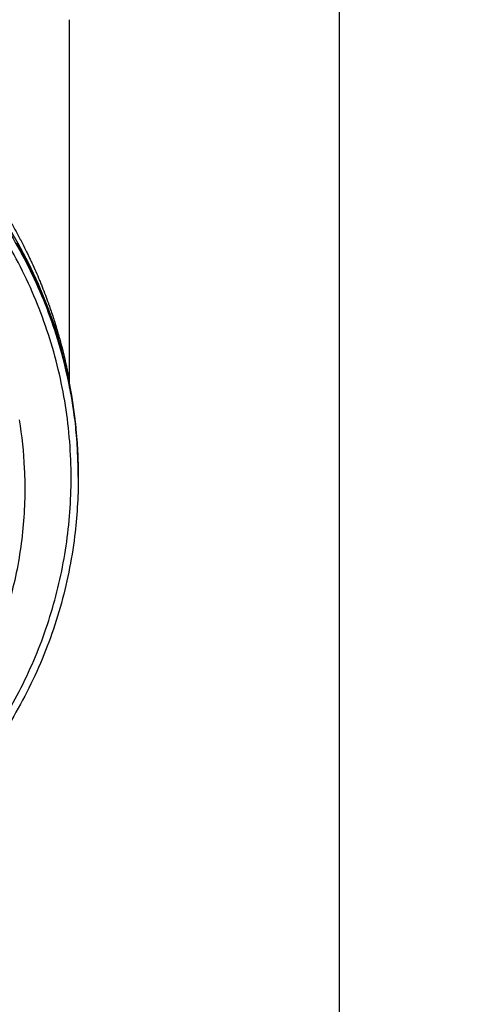
# Model space of a CAD drawing. Units: inches. Extents: x 0 to 17, y 0 to 11.
# Drawn here: x 13.4 to 13.6, y 6.2 to 6.7 of the extents above; entities that cross this region are included whole.
import ezdxf

# ---------------------------------------------------------------- set-up
doc = ezdxf.new("R2010")
doc.units = ezdxf.units.IN
doc.header["$LTSCALE"] = 0.935
doc.header["$MEASUREMENT"] = 0
doc.layers.get('0').update_dxf_attribs({"linetype": 'CONTINUOUS'})
doc.styles.get("Standard").update_dxf_attribs({"font": 'txt', "width": 0.8})
doc.dimstyles.new('DIMSTYLE_1', dxfattribs={"dimtxt": 0.1, "dimasz": 0.1875, "dimexe": 0.18, "dimexo": 0.0625, "dimgap": 0.09, "dimtad": 0, "dimtih": 1, "dimtoh": 1, "dimdec": 3, "dimlfac": 2, "dimzin": 4, "dimdsep": 46, "dimtxsty": 'STANDARD', "dimblk": 'CLOSED', "dimblk1": 'CLOSED', "dimblk2": 'CLOSED', "dimcen": 0.09, "dimadec": 0, "dimazin": 0, "dimtp": 0.005, "dimtm": 0.005, "dimtfac": 1, "dimtdec": 3, "dimtofl": 0, "dimtmove": 0, "dimatfit": 3, "dimldrblk": 'CLOSED', "dimfxl": 1, "dimtolj": 1, "dimtzin": 4, "dimarcsym": 0})
doc.dimstyles.new('DIMSTYLE_4', dxfattribs={"dimtxt": 0.1, "dimasz": 0.1875, "dimexe": 0.18, "dimexo": 0.0625, "dimgap": 0.09, "dimtad": 0, "dimtih": 1, "dimtoh": 1, "dimdec": 0, "dimlfac": 2, "dimzin": 4, "dimdsep": 46, "dimtxsty": 'STANDARD', "dimblk": 'CLOSED', "dimblk1": 'CLOSED', "dimblk2": 'CLOSED', "dimcen": 0.09, "dimadec": 0, "dimazin": 0, "dimtol": 1, "dimtp": 10, "dimtm": 10, "dimtfac": 1, "dimtdec": 0, "dimtofl": 0, "dimtmove": 0, "dimatfit": 3, "dimldrblk": 'CLOSED', "dimfxl": 1, "dimtolj": 1, "dimtzin": 4, "dimarcsym": 0})

# ---------------------------------------------------------------- blocks, each defined once
blk = doc.blocks.new('*D18')
at = {"color": 2, "linetype": 'CONTINUOUS'}
for p, q in [((13.52123, 7.91515), (11.92359, 6.31751)), ((13.56543, 6.95325), (13.56543, 5.63744))]:
    blk.add_line(p, q, dxfattribs=at)
for points in [[(12.12691, 6.25773), (11.96778, 6.3617), (12.08459, 6.21174), (12.12691, 6.25773)], [(13.37679, 5.67649), (13.56543, 5.69994), (13.37938, 5.73894), (13.37679, 5.67649)]]:
    blk.add_lwpolyline(points, dxfattribs=at)
for start, end in [(225, 243.66723), (256.82709, 270)]:
    blk.add_arc((13.56543, 7.95935), 2.25941, start, end, dxfattribs=at)
for s, width, p in [('%%p', 1.166667, (12.70556, 5.79689)), ('45%%d', 0.755556, (12.47889, 5.79689)), ('10%%d', 0.755556, (12.82223, 5.79689))]:
    blk.add_text(s, height=0.1, dxfattribs=dict(at, width=width)).set_placement(p)
blk = doc.blocks.new('_CLOSED')
at = {"color": 0, "linetype": 'BYBLOCK'}
for p, q in [((0, 0), (-1, 0.1667)), ((-1, 0.1667), (-1, -0.1667)), ((-1, -0.1667), (0, 0)), ((-1, 0), (0, 0))]:
    blk.add_line(p, q, dxfattribs=at)
blk = doc.blocks.new('*D21')
at = {"color": 2, "linetype": 'CONTINUOUS'}
for p, q in [((13.56543, 6.86207), (13.56543, 5.171)), ((13.56543, 6.86207), (13.56543, 5.171)), ((13.56543, 5.2335), (13.57163, 5.2335)), ((13.57163, 5.2335), (13.77163, 5.2335))]:
    blk.add_line(p, q, dxfattribs=at)
at = {"color": 2, "linetype": 'CONTINUOUS', "xscale": 0.1875, "yscale": 0.1875, "zscale": 0.1875}
blk.add_blockref('_CLOSED', (13.56543, 5.2335), dxfattribs=at)
blk.add_blockref('_CLOSED', (13.56543, 5.2335), dxfattribs=at)
at = {"color": 2, "linetype": 'CONTINUOUS'}
for s, width, p in [('[', 0.8, (14.00163, 5.1835)), (']', 0.8, (14.40163, 5.1835)), ('0%%d%%p10%%d SHAFT END MARK ', 0.804545, (14.48163, 5.1835)), ('0', 0.8, (13.82163, 5.1835)), ('.000', 0.8, (14.08163, 5.1835)), ('(OR KEY) ORIENTATION FOR ', 0.8, (13.82163, 5.0335)), ('RESOLVER ANGLE= 0%%d', 0.792593, (13.82163, 4.8835))]:
    blk.add_text(s, height=0.1, dxfattribs=dict(at, width=width)).set_placement(p)

msp = doc.modelspace()

# ---------------------------------------------------------------- linework, layer by layer
at = {"color": 7, "linetype": 'CONTINUOUS'}
for p, q in [((13.41633, 6.71338), (13.41633, 6.51379)), ((13.39147, 6.58201), (13.39147, 6.58236)), ((13.41651, 6.51191), (13.41651, 6.51191)), ((13.4212, 6.46696), (13.4212, 6.46721)), ((13.4212, 6.46585), (13.4212, 6.46634)), ((13.42125, 6.46174), (13.42125, 6.4619)), ((13.42125, 6.4602), (13.42125, 6.46035))]:
    msp.add_line(p, q, dxfattribs=at)
msp.add_arc((13.16043, 6.4624), 0.26083, 0.8783, 180.096, dxfattribs=at)
for points, knots in [([(13.16043, 6.72102), (13.1738, 6.72102), (13.20058, 6.71896), (13.23976, 6.70975), (13.27709, 6.69463), (13.31167, 6.67396), (13.34265, 6.64825), (13.36932, 6.6181), (13.39109, 6.58416), (13.40743, 6.54718), (13.41788, 6.5081), (13.42102, 6.47874), (13.42125, 6.46274), (13.42125, 6.46018)], [0, 0, 0, 0, 0.097994, 0.195944, 0.293915, 0.392014, 0.490062, 0.587806, 0.685903, 0.78443, 0.88289, 0.981236, 1, 1, 1, 1]), ([(13.41732, 6.46018), (13.41731, 6.47359), (13.41521, 6.50048), (13.40577, 6.53981), (13.39032, 6.57717), (13.36917, 6.61172), (13.34282, 6.6426), (13.31184, 6.66903), (13.27712, 6.69023), (13.23959, 6.70568), (13.20017, 6.71505), (13.15984, 6.71812), (13.11958, 6.71487), (13.08035, 6.70537), (13.04309, 6.68988), (13.00867, 6.66875), (12.97794, 6.64248), (12.95174, 6.61178), (12.93066, 6.57739), (12.91517, 6.5401), (12.90566, 6.50069), (12.90355, 6.47367), (12.90354, 6.46018)], [0, 0, 0, 0, 0.049894, 0.099909, 0.14991, 0.199692, 0.250023, 0.300358, 0.350602, 0.400746, 0.450787, 0.500741, 0.550631, 0.600481, 0.650319, 0.700192, 0.75015, 0.80016, 0.84973, 0.899659, 0.949784, 1, 1, 1, 1]), ([(13.38967, 6.5912), (13.39072, 6.58918), (13.39209, 6.58646), (13.39342, 6.58372), (13.39375, 6.58303)], [0, 0, 0, 0, 0.74777, 1, 1, 1, 1]), ([(13.39147, 6.58236), (13.39153, 6.58225), (13.39175, 6.58186), (13.39226, 6.58087), (13.39272, 6.57999), (13.39302, 6.5794)], [0, 0, 0, 0, 0.103991, 0.407622, 1, 1, 1, 1]), ([(13.39147, 6.58236), (13.39159, 6.58213), (13.39174, 6.58183), (13.39186, 6.58152), (13.3919, 6.58144)], [0, 0, 0, 0, 0.749759, 1, 1, 1, 1]), ([(13.39303, 6.57896), (13.39272, 6.57956), (13.39233, 6.58033), (13.39181, 6.58135), (13.39159, 6.58177), (13.39147, 6.58201)], [0, 0, 0, 0, 0.589216, 0.762576, 1, 1, 1, 1]), ([(13.39214, 6.58071), (13.39208, 6.58081), (13.39199, 6.581), (13.39186, 6.58125), (13.39175, 6.58147), (13.39168, 6.5816), (13.39162, 6.58171), (13.39161, 6.58174)], [0, 0, 0, 0, 0.298499, 0.548749, 0.750547, 0.903588, 1, 1, 1, 1]), ([(13.39353, 6.57795), (13.39344, 6.57814), (13.39326, 6.5785), (13.39299, 6.57902), (13.39275, 6.57951), (13.39253, 6.57995), (13.39238, 6.58023), (13.39232, 6.58036)], [0, 0, 0, 0, 0.23303, 0.450411, 0.651225, 0.83466, 1, 1, 1, 1]), ([(13.39302, 6.5794), (13.39326, 6.57893), (13.39464, 6.57621), (13.39638, 6.57261), (13.39818, 6.56868), (13.39892, 6.56703), (13.39926, 6.56624)], [0, 0, 0, 0, 0.10862, 0.62797, 0.822872, 1, 1, 1, 1]), ([(13.39907, 6.56615), (13.39879, 6.5668), (13.39811, 6.56831), (13.39638, 6.57212), (13.39464, 6.57574), (13.39326, 6.57849), (13.39303, 6.57896)], [0, 0, 0, 0, 0.148963, 0.350537, 0.888383, 1, 1, 1, 1]), ([(13.39447, 6.57606), (13.39436, 6.57628), (13.39415, 6.57671), (13.39383, 6.57734), (13.39363, 6.57775), (13.39353, 6.57795)], [0, 0, 0, 0, 0.34986, 0.683481, 1, 1, 1, 1]), ([(13.39929, 6.56623), (13.39758, 6.5701), (13.3957, 6.57412), (13.39371, 6.57808), (13.39362, 6.57826)], [0, 0, 0, 0, 0.95441, 1, 1, 1, 1]), ([(13.39504, 6.58031), (13.39654, 6.57708), (13.39817, 6.5734), (13.39972, 6.56969), (13.3999, 6.56926)], [0, 0, 0, 0, 0.885132, 1, 1, 1, 1]), ([(13.39907, 6.56615), (13.39895, 6.56643), (13.39869, 6.56703), (13.39828, 6.56793), (13.39787, 6.56885), (13.39746, 6.56974), (13.39706, 6.57062), (13.39666, 6.57147), (13.39627, 6.5723), (13.39589, 6.57311), (13.39552, 6.57388), (13.39516, 6.57464), (13.39481, 6.57536), (13.39458, 6.57583), (13.39447, 6.57606)], [0, 0, 0, 0, 0.084726, 0.178792, 0.270913, 0.361072, 0.449247, 0.535372, 0.619269, 0.700774, 0.779734, 0.856008, 0.929469, 1, 1, 1, 1]), ([(13.4028, 6.55723), (13.40209, 6.55903), (13.40097, 6.56175), (13.3997, 6.56471), (13.39918, 6.5659), (13.39907, 6.56615)], [0, 0, 0, 0, 0.599707, 0.913047, 1, 1, 1, 1]), ([(13.41622, 6.51185), (13.41573, 6.51431), (13.41335, 6.52541), (13.40966, 6.53842), (13.40524, 6.55094), (13.40365, 6.5551), (13.4028, 6.55723)], [0, 0, 0, 0, 0.159076, 0.718167, 0.855096, 1, 1, 1, 1]), ([(13.403, 6.5573), (13.40457, 6.55333), (13.4066, 6.54779), (13.40931, 6.53958), (13.41089, 6.53432), (13.41354, 6.52478), (13.41517, 6.51781), (13.41634, 6.51187)], [0, 0, 0, 0, 0.270039, 0.373368, 0.547366, 0.617373, 1, 1, 1, 1]), ([(13.40478, 6.55659), (13.40485, 6.55638), (13.40577, 6.55381), (13.40743, 6.54893), (13.40958, 6.542), (13.41145, 6.53535), (13.41305, 6.52914), (13.41419, 6.52422), (13.41493, 6.52081), (13.41557, 6.51776), (13.41575, 6.51688), (13.41629, 6.514), (13.41633, 6.51378)], [0, 0, 0, 0, 0.014861, 0.186514, 0.352117, 0.509995, 0.657705, 0.791506, 0.85073, 0.903299, 0.981865, 1, 1, 1, 1]), ([(13.4158, 6.51467), (13.41481, 6.51942), (13.41167, 6.53263), (13.40749, 6.54558), (13.40439, 6.55375)], [0, 0, 0, 0, 0.357542, 1, 1, 1, 1]), ([(13.41651, 6.51192), (13.41646, 6.51217), (13.41638, 6.5127), (13.41634, 6.51332), (13.41633, 6.51369), (13.41633, 6.51378)], [0, 0, 0, 0, 0.409166, 0.8597, 1, 1, 1, 1]), ([(13.41729, 6.50613), (13.41806, 6.50176), (13.41938, 6.49296), (13.42063, 6.48027), (13.42104, 6.47199), (13.42115, 6.46814)], [0, 0, 0, 0, 0.349055, 0.698111, 1, 1, 1, 1]), ([(13.4212, 6.46696), (13.4211, 6.47141), (13.42069, 6.4803), (13.4194, 6.49337), (13.41812, 6.50197), (13.4174, 6.50615)], [0, 0, 0, 0, 0.338541, 0.677081, 1, 1, 1, 1]), ([(13.42121, 6.46718), (13.42114, 6.47054), (13.42066, 6.48262), (13.41921, 6.49563), (13.4176, 6.50521), (13.41743, 6.50619)], [0, 0, 0, 0, 0.256862, 0.924086, 1, 1, 1, 1]), ([(13.38858, 6.49227), (13.39006, 6.4834), (13.3922, 6.46344), (13.39148, 6.43231), (13.38598, 6.39956), (13.37745, 6.37292), (13.37059, 6.35751), (13.36802, 6.35228)], [0, 0, 0, 0, 0.187592, 0.417911, 0.648234, 0.878557, 1, 1, 1, 1]), ([(13.37432, 6.3179), (13.38126, 6.32836), (13.39366, 6.35031), (13.40721, 6.3856), (13.41547, 6.42248), (13.41731, 6.44763), (13.41732, 6.46018)], [0, 0, 0, 0, 0.249993, 0.5, 0.750008, 1, 1, 1, 1]), ([(13.42125, 6.46018), (13.42125, 6.44942), (13.41976, 6.42526), (13.41223, 6.38832), (13.39819, 6.35046), (13.38503, 6.32692), (13.3776, 6.31574)], [0, 0, 0, 0, 0.21091, 0.47338, 0.736544, 1, 1, 1, 1])]:
    msp.add_open_spline(points, degree=3, knots=knots, dxfattribs=at)
for points in [[(13.38449, 6.60068), (13.38613, 6.59782), (13.38771, 6.59494), (13.38924, 6.59202)], [(13.39149, 6.58239), (13.39015, 6.58495), (13.38876, 6.58748), (13.38733, 6.58999)], [(13.38924, 6.59202), (13.38927, 6.59196), (13.3893, 6.5919), (13.38933, 6.59184)], [(13.38933, 6.59184), (13.38945, 6.59162), (13.38956, 6.59141), (13.38967, 6.5912)], [(13.39375, 6.58303), (13.3938, 6.58294), (13.39384, 6.58285), (13.39388, 6.58276)], [(13.39161, 6.58174), (13.39156, 6.58183), (13.39152, 6.58192), (13.39147, 6.58201)], [(13.39164, 6.58212), (13.39159, 6.58221), (13.39154, 6.5823), (13.39149, 6.58239)], [(13.39178, 6.58185), (13.39173, 6.58194), (13.39168, 6.58203), (13.39164, 6.58212)], [(13.3922, 6.58104), (13.39206, 6.58131), (13.39192, 6.58158), (13.39178, 6.58185)], [(13.3919, 6.58144), (13.39196, 6.58128), (13.39202, 6.58112), (13.39207, 6.58096)], [(13.39207, 6.58096), (13.39211, 6.58085), (13.39214, 6.58074), (13.39218, 6.58063)], [(13.39232, 6.58036), (13.39226, 6.58048), (13.3922, 6.58059), (13.39214, 6.58071)], [(13.39234, 6.58077), (13.39229, 6.58086), (13.39224, 6.58095), (13.3922, 6.58104)], [(13.39288, 6.57972), (13.3927, 6.58007), (13.39252, 6.58042), (13.39234, 6.58077)], [(13.39302, 6.57945), (13.39297, 6.57954), (13.39292, 6.57963), (13.39288, 6.57972)], [(13.39352, 6.57845), (13.39335, 6.57878), (13.39319, 6.57912), (13.39302, 6.57945)], [(13.39362, 6.57826), (13.39359, 6.57832), (13.39355, 6.57839), (13.39352, 6.57845)], [(13.39388, 6.58276), (13.39423, 6.58204), (13.39457, 6.58132), (13.3949, 6.5806)], [(13.3949, 6.5806), (13.39495, 6.5805), (13.39499, 6.58041), (13.39504, 6.58031)], [(13.3999, 6.56926), (13.40023, 6.56846), (13.40056, 6.56766), (13.40088, 6.56685)], [(13.40088, 6.56685), (13.40209, 6.56386), (13.40324, 6.56085), (13.40434, 6.55781)], [(13.39926, 6.56624), (13.39947, 6.56578), (13.39967, 6.56531), (13.39987, 6.56485)], [(13.40215, 6.55947), (13.40123, 6.56173), (13.40027, 6.56399), (13.39929, 6.56623)], [(13.39987, 6.56485), (13.40086, 6.56256), (13.40182, 6.56025), (13.40275, 6.55793)], [(13.40303, 6.55727), (13.40274, 6.558), (13.40244, 6.55874), (13.40215, 6.55947)], [(13.40275, 6.55793), (13.40283, 6.55772), (13.40291, 6.55751), (13.403, 6.5573)], [(13.40329, 6.55662), (13.4032, 6.55683), (13.40311, 6.55705), (13.40303, 6.55727)], [(13.40439, 6.55375), (13.40403, 6.5547), (13.40366, 6.55566), (13.40329, 6.55662)], [(13.40434, 6.55781), (13.40449, 6.55741), (13.40463, 6.557), (13.40478, 6.55659)], [(13.41601, 6.51367), (13.41594, 6.51401), (13.41587, 6.51434), (13.4158, 6.51467)], [(13.41637, 6.51189), (13.41625, 6.51249), (13.41613, 6.51308), (13.41601, 6.51367)], [(13.41729, 6.50613), (13.41696, 6.50804), (13.4166, 6.50995), (13.41622, 6.51185)], [(13.41634, 6.51187), (13.41667, 6.51017), (13.41699, 6.50847), (13.41729, 6.50676)], [(13.41682, 6.50956), (13.41667, 6.51034), (13.41652, 6.51112), (13.41637, 6.51189)], [(13.41732, 6.5068), (13.41716, 6.50772), (13.41699, 6.50864), (13.41682, 6.50956)], [(13.41716, 6.50673), (13.41721, 6.50674), (13.41725, 6.50675), (13.41729, 6.50676)], [(13.4174, 6.50615), (13.41736, 6.50635), (13.41733, 6.50656), (13.41729, 6.50676)], [(13.41736, 6.50659), (13.41735, 6.50666), (13.41733, 6.50673), (13.41732, 6.5068)], [(13.41743, 6.50619), (13.4174, 6.50632), (13.41738, 6.50645), (13.41736, 6.50659)], [(13.42115, 6.46814), (13.42116, 6.46788), (13.42117, 6.46762), (13.42117, 6.46735)], [(13.42117, 6.46735), (13.42118, 6.46702), (13.42119, 6.46668), (13.4212, 6.46634)], [(13.42121, 6.46693), (13.42121, 6.46701), (13.42121, 6.4671), (13.42121, 6.46718)], [(13.42122, 6.46631), (13.42122, 6.46652), (13.42122, 6.46672), (13.42121, 6.46693)], [(13.42123, 6.46582), (13.42123, 6.46598), (13.42123, 6.46615), (13.42122, 6.46631)], [(13.42126, 6.46249), (13.42126, 6.4636), (13.42125, 6.46471), (13.42123, 6.46582)], [(13.42126, 6.4622), (13.42126, 6.4623), (13.42126, 6.46239), (13.42126, 6.46249)], [(13.42126, 6.4619), (13.42126, 6.462), (13.42126, 6.4621), (13.42126, 6.4622)], [(13.42126, 6.46165), (13.42126, 6.46173), (13.42126, 6.46182), (13.42126, 6.4619)], [(13.42126, 6.46146), (13.42126, 6.46152), (13.42126, 6.46159), (13.42126, 6.46165)], [(13.42126, 6.46124), (13.42126, 6.46131), (13.42126, 6.46139), (13.42126, 6.46146)]]:
    msp.add_open_spline(points, degree=3, dxfattribs=at)

# ---------------------------------------------------------------- dimensions: what is measured, and where the dimension line sits
at = {"color": 2, "linetype": 'CONTINUOUS'}
dim = msp.add_angular_dim_2l(base=(12.70079, 5.87192), line1=((13.52123, 7.91515), (11.92359, 6.31751)), line2=((13.56543, 5.63744), (13.56543, 6.95325)), dimstyle='DIMSTYLE_4', dxfattribs=at)
dim.commit()
dim.dimension.update_dxf_attribs({"geometry": '*D18', "text_midpoint": (12.76389, 5.84689), "dimtype": 162})
dim = msp.add_linear_dim(base=(13.5654271979, 5.2335048431), p1=(13.5654271979, 6.8620686757), p2=(13.5654271979, 6.8620686757), text='<>0%%d%%p10%%d SHAFT END MARK \\P(OR KEY) ORIENTATION FOR \\PRESOLVER ANGLE= 0%%d', dimstyle='DIMSTYLE_1', dxfattribs=at)
dim.commit()
dim.dimension.update_dxf_attribs({"geometry": '*D21', "text_midpoint": (15.0366297366, 5.0835048431), "dimtype": 160})

doc.saveas('drawing.dxf')
